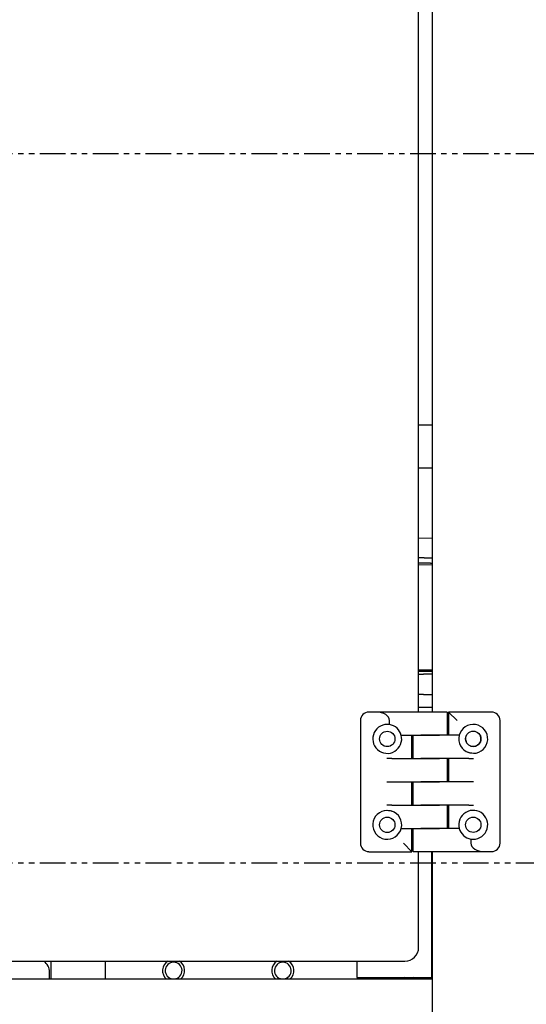
# Model space of a CAD drawing. Units: inches. Extents: x -362 to 455, y -59 to 256.
# Drawn here: x 145 to 154, y 14 to 32 of the extents above; entities that cross this region are included whole.
import ezdxf

# ---------------------------------------------------------------- set-up
doc = ezdxf.new("R2010")
doc.units = ezdxf.units.IN
doc.header["$LTSCALE"] = 0.375
doc.header["$MEASUREMENT"] = 0
doc.linetypes.add('PHANTOM', pattern=[2.5, 1.25, -0.25, 0.25, -0.25, 0.25, -0.25])
doc.layers.add('PHANTOM', color=8, linetype='PHANTOM')

msp = doc.modelspace()

# ---------------------------------------------------------------- linework, layer by layer
for p, q in [((152.178, 19.123), (152.178, 36.49)), ((152.428, 36.49), (152.428, 19.123)), ((152.428, 24.382), (152.178, 24.382)), ((152.428, 23.597), (152.178, 23.597)), ((152.178, 22.312), (152.428, 22.32)), ((152.178, 21.831), (152.428, 21.822)), ((152.428, 19.891), (152.178, 19.891)), ((152.178, 19.871), (152.428, 19.871)), ((152.178, 19.821), (152.267, 19.821)), ((152.428, 19.821), (152.267, 19.821)), ((152.267, 19.446), (152.178, 19.446)), ((152.267, 19.446), (152.428, 19.446)), ((152.428, 19.206), (152.178, 19.206)), ((151.111, 18.966), (151.111, 16.722)), ((151.405, 19.123), (151.268, 19.123)), ((152.22, 19.123), (151.405, 19.123)), ((151.645, 18.893), (151.645, 18.966)), ((152.7, 19.123), (152.22, 19.123)), ((152.7, 19.123), (152.7, 18.697)), ((152.725, 19.124), (152.725, 18.697)), ((152.725, 19.124), (152.882, 18.966)), ((153.512, 19.124), (152.725, 19.124)), ((153.67, 16.722), (153.67, 18.966)), ((151.86, 18.697), (152.22, 18.697)), ((152.056, 18.27), (152.056, 18.697)), ((152.08, 18.27), (152.08, 18.697)), ((152.56, 18.697), (152.22, 18.697)), ((152.22, 18.697), (152.56, 18.697)), ((152.92, 18.697), (152.56, 18.697)), ((151.685, 18.27), (151.598, 18.27)), ((151.685, 18.27), (152.22, 18.27)), ((152.56, 18.27), (152.22, 18.27)), ((152.22, 18.27), (152.56, 18.27)), ((153.096, 18.27), (152.56, 18.27)), ((152.7, 18.27), (152.7, 17.844)), ((152.725, 18.27), (152.725, 17.844)), ((153.096, 18.27), (153.182, 18.27)), ((151.598, 17.844), (151.685, 17.844)), ((151.685, 17.844), (152.22, 17.844)), ((152.056, 17.418), (152.056, 17.844)), ((152.08, 17.418), (152.08, 17.844)), ((152.56, 17.844), (152.22, 17.844)), ((152.22, 17.844), (152.56, 17.844)), ((153.096, 17.844), (152.56, 17.844)), ((153.182, 17.844), (153.096, 17.844)), ((151.685, 17.418), (151.598, 17.418)), ((151.685, 17.418), (152.22, 17.418)), ((152.56, 17.418), (152.22, 17.418)), ((152.22, 17.418), (152.56, 17.418)), ((153.096, 17.418), (152.56, 17.418)), ((152.7, 17.418), (152.7, 16.991)), ((152.725, 17.418), (152.725, 16.991)), ((153.096, 17.418), (153.182, 17.418)), ((151.86, 16.991), (152.22, 16.991)), ((152.056, 16.564), (152.056, 16.991)), ((152.08, 16.565), (152.08, 16.991)), ((152.56, 16.991), (152.22, 16.991)), ((152.22, 16.991), (152.56, 16.991)), ((152.92, 16.991), (152.56, 16.991)), ((153.135, 16.795), (153.135, 16.722)), ((152.056, 16.564), (151.898, 16.722)), ((151.268, 16.564), (152.056, 16.564)), ((152.08, 16.565), (152.56, 16.565)), ((152.178, 14.806), (152.178, 16.565)), ((152.422, 14.259), (152.422, 16.565)), ((152.428, 16.565), (152.428, 6.606)), ((152.56, 16.565), (153.375, 16.565)), ((153.375, 16.565), (153.512, 16.565)), ((124.803, 14.556), (151.928, 14.556)), ((145.44, 14.556), (145.44, 14.231)), ((146.44, 14.231), (146.44, 14.556)), ((151.043, 14.556), (151.043, 14.259)), ((145.417, 14.231), (145.417, 14.356)), ((96.428, 14.231), (152.428, 14.231)), ((151.043, 14.259), (152.422, 14.259)), ((152.428, 14.259), (152.422, 14.259))]:
    msp.add_line(p, q)
for centre in [(153.178, 18.632), (151.603, 18.631), (151.603, 18.631), (151.603, 17.056), (151.603, 17.056), (153.178, 17.057), (153.178, 17.057)]:
    msp.add_circle(centre, 0.141)
for centre, radius, start, end in [((151.268, 18.966), 0.157, 90, 180), ((153.512, 18.966), 0.157, 0, 90), ((151.603, 18.631), 0.265, 80.7862, 14.3383), ((151.603, 18.631), 0.265, 14.3383, 80.7862), ((153.178, 18.632), 0.265, 270.9842, 165.8371), ((153.178, 18.632), 0.265, 165.8371, 252.0411), ((153.178, 18.632), 0.141, 152.6485, 27.3515), ((151.603, 17.056), 0.265, 90.9842, 345.8371), ((151.603, 17.056), 0.265, 345.8371, 72.0411), ((153.178, 17.057), 0.265, 260.7862, 194.3383), ((153.178, 17.057), 0.265, 194.3383, 260.7862), ((151.268, 16.722), 0.157, 180, 270), ((153.512, 16.722), 0.157, 270, 0), ((151.928, 14.806), 0.25, 270, 0), ((145.167, 14.356), 0.25, 0, 53.2114), ((147.69, 14.384), 0.203, 121.9071, 228.8619), ((147.69, 14.384), 0.154, 275.1323, 264.8677), ((147.69, 14.384), 0.203, 311.1381, 58.0929), ((149.69, 14.384), 0.203, 121.9071, 228.8619), ((149.69, 14.384), 0.153, 275.1323, 264.8677), ((149.69, 14.384), 0.203, 311.1381, 58.0929), ((152.002, 14.071), 0.203, 112.535, 128.1605), ((152.002, 14.071), 0.203, 51.8395, 67.465)]:
    msp.add_arc(centre, radius, start, end)
for centre, major_axis in [((151.405, 18.966), (0.24, 0)), ((153.375, 16.722), (-0.24, 0))]:
    msp.add_ellipse(centre, major_axis=major_axis, ratio=0.65645, start_param=0, end_param=1.570796)
for points in [[(152.428, 21.944), (152.301, 21.947), (152.178, 21.95)], [(152.428, 21.849), (152.301, 21.852), (152.178, 21.856)]]:
    msp.add_open_spline(points, degree=2)
for points in [[(153.182, 18.366), (153.162, 18.366), (153.141, 18.368), (153.112, 18.374), (153.104, 18.377), (153.096, 18.379)], [(151.598, 17.322), (151.618, 17.322), (151.64, 17.32), (151.668, 17.314), (151.677, 17.311), (151.685, 17.309)]]:
    msp.add_open_spline(points, degree=3, knots=[0.6231889, 0.6231889, 0.6231889, 0.6231889, 0.7773575, 0.7773575, 0.8491189, 0.8491189, 0.8491189, 0.8491189])
at = {"layer": 'PHANTOM'}
for p, q in [((154.428, 29.356), (94.428, 29.356)), ((154.428, 16.356), (94.428, 16.356))]:
    msp.add_line(p, q, dxfattribs=at)

doc.saveas('drawing.dxf')
